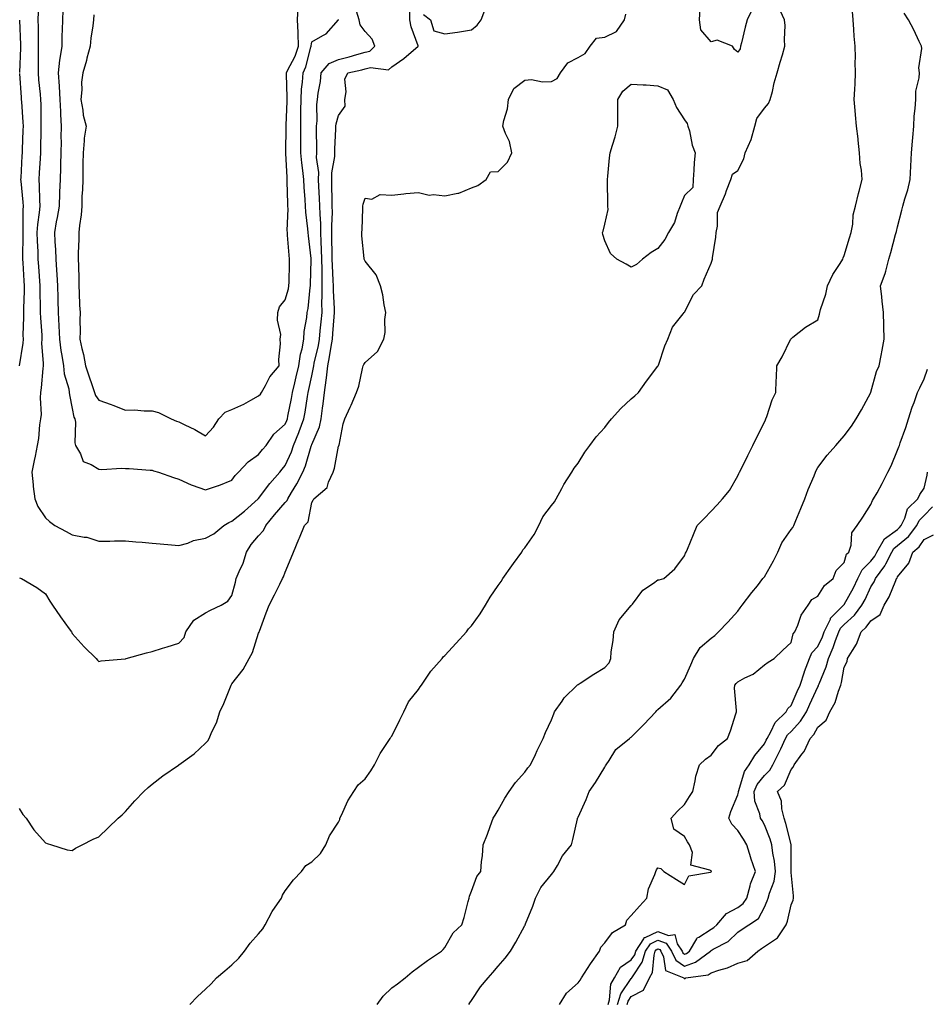
# Model space of a CAD drawing. Units: inches. Extents: x 918323 to 920963, y 7223978 to 7226618.
# Drawn here: x 919068 to 919409, y 7225762 to 7226132 of the extents above; entities that cross this region are included whole.
import ezdxf

# ---------------------------------------------------------------- set-up
doc = ezdxf.new("R2010")
doc.units = ezdxf.units.IN
doc.header["$MEASUREMENT"] = 0
doc.layers.add('Contour_91837223', color=7, linetype='Continuous', true_color=0x1255c5)

msp = doc.modelspace()

# ---------------------------------------------------------------- linework, layer by layer
at = {"layer": 'Contour_91837223'}
for points in [[(919096.21, 7226133.76, 3257), (919096, 7226131.92, 3257), (919095.76, 7226129.63, 3257), (919095.04, 7226124.93, 3257), (919094.76, 7226121.92, 3257), (919093.56, 7226117.43, 3257), (919093.37, 7226116.61, 3257), (919091.99, 7226111.92, 3257), (919091.52, 7226108.44, 3257), (919091.64, 7226105.51, 3257), (919091.29, 7226101.92, 3257), (919092.05, 7226097.92, 3257), (919092.21, 7226096.08, 3257), (919093.23, 7226091.92, 3257), (919092.58, 7226087.39, 3257), (919092.59, 7226086.45, 3257), (919092.1, 7226081.92, 3257), (919092.07, 7226077.9, 3257), (919092.08, 7226075.94, 3257), (919092.05, 7226071.92, 3257), (919091.96, 7226068.01, 3257), (919091.7, 7226065.57, 3257), (919091.6, 7226061.92, 3257), (919091.37, 7226058.6, 3257), (919090.75, 7226054.62, 3257), (919090.53, 7226051.92, 3257), (919090.49, 7226049.48, 3257), (919090.33, 7226044.21, 3257), (919090.29, 7226041.92, 3257), (919090.34, 7226039.63, 3257), (919090.51, 7226034.38, 3257), (919090.56, 7226031.92, 3257), (919090.71, 7226029.26, 3257), (919090.83, 7226024.71, 3257), (919091, 7226021.92, 3257), (919090.88, 7226019.09, 3257), (919090.98, 7226014.85, 3257), (919090.87, 7226011.92, 3257), (919091.61, 7226008.37, 3257), (919092.24, 7226006.12, 3257), (919092.97, 7226001.92, 3257), (919094.22, 7225998.09, 3257), (919095.51, 7225994.46, 3257), (919096.37, 7225991.92, 3257), (919096.81, 7225990.69, 3257), (919098.05, 7225988.93, 3257), (919102.65, 7225987.31, 3257), (919103.26, 7225987.13, 3257), (919108.05, 7225985.24, 3257), (919111.44, 7225985.32, 3257), (919115.05, 7225984.93, 3257), (919118.05, 7225985.01, 3257), (919120.42, 7225984.3, 3257), (919125.2, 7225981.92, 3257), (919127.23, 7225981.1, 3257), (919128.05, 7225980.79, 3257), (919130.3, 7225979.67, 3257), (919134.14, 7225978.01, 3257), (919138.05, 7225975.57, 3257), (919141.1, 7225978.87, 3257), (919143.13, 7225981.92, 3257), (919145.5, 7225984.48, 3257), (919148.05, 7225985.44, 3257), (919152.53, 7225987.45, 3257), (919155.07, 7225988.93, 3257), (919158.05, 7225990.55, 3257), (919158.72, 7225991.26, 3257), (919159.17, 7225991.92, 3257), (919160.67, 7225994.54, 3257), (919162.23, 7225997.74, 3257), (919165.73, 7226001.92, 3257), (919165.68, 7226004.28, 3257), (919166.26, 7226010.12, 3257), (919166.21, 7226011.92, 3257), (919166.34, 7226013.64, 3257), (919165.19, 7226019.07, 3257), (919165.31, 7226021.92, 3257), (919165.93, 7226024.05, 3257), (919168.05, 7226026.67, 3257), (919169.23, 7226030.75, 3257), (919169.44, 7226031.92, 3257), (919169.48, 7226033.35, 3257), (919169.66, 7226040.32, 3257), (919169.7, 7226041.92, 3257), (919169.55, 7226043.42, 3257), (919168.94, 7226051.02, 3257), (919168.85, 7226051.92, 3257), (919168.82, 7226052.68, 3257), (919169.11, 7226060.87, 3257), (919169.07, 7226061.92, 3257), (919169.01, 7226062.88, 3257), (919168.83, 7226071.14, 3257), (919168.79, 7226071.92, 3257), (919168.72, 7226072.58, 3257), (919168.25, 7226081.72, 3257), (919168.23, 7226081.92, 3257), (919168.23, 7226082.1, 3257), (919168.38, 7226091.59, 3257), (919168.38, 7226091.92, 3257), (919168.38, 7226092.25, 3257), (919168.79, 7226101.18, 3257), (919168.8, 7226101.92, 3257), (919168.84, 7226102.7, 3257), (919168.5, 7226111.47, 3257), (919168.52, 7226111.92, 3257), (919168.91, 7226112.78, 3257), (919171.76, 7226118.21, 3257), (919173.05, 7226121.92, 3257), (919172.92, 7226126.78, 3257), (919172.85, 7226127.12, 3257), (919172.68, 7226131.92, 3257), (919172.87, 7226136.74, 3257)], [(919132.19, 7225761.92, 3252), (919135.08, 7225764.89, 3252), (919138.05, 7225767.68, 3252), (919140.23, 7225769.75, 3252), (919142.28, 7225771.92, 3252), (919145.35, 7225774.62, 3252), (919148.05, 7225776.8, 3252), (919150.63, 7225779.34, 3252), (919152.77, 7225781.92, 3252), (919154.94, 7225785.03, 3252), (919158.05, 7225788.52, 3252), (919159.58, 7225790.4, 3252), (919160.56, 7225791.92, 3252), (919163.1, 7225796.88, 3252), (919163.36, 7225797.23, 3252), (919166.61, 7225801.92, 3252), (919167.01, 7225802.96, 3252), (919168.05, 7225804.67, 3252), (919171.15, 7225808.81, 3252), (919174.18, 7225811.92, 3252), (919175.82, 7225814.15, 3252), (919178.05, 7225815.59, 3252), (919181.31, 7225818.66, 3252), (919183.34, 7225821.92, 3252), (919184.66, 7225825.32, 3252), (919188.05, 7225830.38, 3252), (919188.51, 7225831.45, 3252), (919188.62, 7225831.92, 3252), (919189.19, 7225833.05, 3252), (919191.56, 7225838.4, 3252), (919193.77, 7225841.92, 3252), (919195.47, 7225844.5, 3252), (919198.05, 7225846.76, 3252), (919200.2, 7225849.77, 3252), (919201.54, 7225851.92, 3252), (919203.77, 7225856.2, 3252), (919206.51, 7225860.38, 3252), (919207.47, 7225861.92, 3252), (919207.66, 7225862.31, 3252), (919208.05, 7225862.8, 3252), (919211.1, 7225868.87, 3252), (919212.61, 7225871.92, 3252), (919214.38, 7225875.59, 3252), (919218.05, 7225880.26, 3252), (919218.75, 7225881.22, 3252), (919219.23, 7225881.92, 3252), (919221.74, 7225885.61, 3252), (919222.76, 7225887.21, 3252), (919226.97, 7225891.92, 3252), (919227.42, 7225892.55, 3252), (919228.05, 7225893.07, 3252), (919232.24, 7225897.72, 3252), (919236.18, 7225901.92, 3252), (919236.94, 7225903.03, 3252), (919238.05, 7225904.21, 3252), (919241.31, 7225908.66, 3252), (919243.29, 7225911.92, 3252), (919245.01, 7225914.95, 3252), (919248.05, 7225919.36, 3252), (919249.12, 7225920.85, 3252), (919249.73, 7225921.92, 3252), (919253.16, 7225926.8, 3252), (919253.79, 7225927.66, 3252), (919256.88, 7225931.92, 3252), (919257.27, 7225932.7, 3252), (919258.05, 7225933.56, 3252), (919261.5, 7225938.48, 3252), (919263.32, 7225941.92, 3252), (919264.84, 7225945.12, 3252), (919268.05, 7225949.4, 3252), (919269.23, 7225950.73, 3252), (919269.8, 7225951.92, 3252), (919271.89, 7225955.75, 3252), (919272.66, 7225957.31, 3252), (919275.68, 7225961.92, 3252), (919276.54, 7225963.42, 3252), (919278.05, 7225965.26, 3252), (919280.56, 7225969.42, 3252), (919282.5, 7225971.92, 3252), (919284.81, 7225975.16, 3252), (919288.05, 7225978.74, 3252), (919289.44, 7225980.53, 3252), (919290.6, 7225981.92, 3252), (919294.14, 7225985.83, 3252), (919298.05, 7225989.48, 3252), (919299.41, 7225990.55, 3252), (919300.75, 7225991.92, 3252), (919303.8, 7225996.16, 3252), (919308.05, 7226001.71, 3252), (919308.13, 7226001.84, 3252), (919308.16, 7226001.92, 3252), (919308.24, 7226002.1, 3252), (919310.59, 7226009.38, 3252), (919311.8, 7226011.92, 3252), (919313.54, 7226016.43, 3252), (919317.59, 7226021.45, 3252), (919317.92, 7226021.92, 3252), (919317.96, 7226022.02, 3252), (919318.05, 7226022.08, 3252), (919321.35, 7226028.62, 3252), (919324.5, 7226031.92, 3252), (919325.47, 7226034.5, 3252), (919328.05, 7226040.46, 3252), (919328.39, 7226041.59, 3252), (919328.5, 7226041.92, 3252), (919328.54, 7226042.41, 3252), (919329.79, 7226050.18, 3252), (919329.92, 7226051.92, 3252), (919330.46, 7226054.32, 3252), (919330.45, 7226059.52, 3252), (919331.4, 7226061.92, 3252), (919333.48, 7226066.49, 3252), (919333.84, 7226067.72, 3252), (919335.38, 7226071.92, 3252), (919336.03, 7226073.93, 3252), (919338.05, 7226075.3, 3252), (919340.28, 7226079.69, 3252), (919340.79, 7226081.92, 3252), (919343.06, 7226086.9, 3252), (919343.06, 7226086.94, 3252), (919344.43, 7226091.92, 3252), (919345.15, 7226094.81, 3252), (919348.05, 7226098.7, 3252), (919349.56, 7226100.42, 3252), (919350.23, 7226101.92, 3252), (919351.03, 7226104.91, 3252), (919351.73, 7226108.25, 3252), (919352.89, 7226111.92, 3252), (919353.98, 7226115.98, 3252), (919354.85, 7226118.72, 3252), (919355.77, 7226121.92, 3252), (919355.54, 7226124.44, 3252), (919355.89, 7226129.75, 3252), (919355.61, 7226131.92, 3252), (919353.52, 7226136.45, 3252)], [(919220.04, 7226133.91, 3254), (919222.58, 7226131.92, 3254), (919223.81, 7226127.68, 3254), (919228.05, 7226126.59, 3254), (919232.71, 7226127.25, 3254), (919233.52, 7226127.39, 3254), (919238.05, 7226128.09, 3254), (919240.16, 7226129.81, 3254), (919241.71, 7226131.92, 3254), (919243.44, 7226136.53, 3254)], [(919343.7, 7226136.28, 3252), (919341.59, 7226131.92, 3252), (919340.83, 7226129.15, 3252), (919339.4, 7226123.27, 3252), (919339.05, 7226121.92, 3252), (919338.98, 7226121, 3252), (919338.05, 7226119.67, 3252), (919336.87, 7226120.73, 3252), (919336.01, 7226121.92, 3252), (919330.31, 7226124.19, 3252), (919328.05, 7226123.66, 3252), (919324.18, 7226128.05, 3252), (919323.67, 7226131.92, 3252), (919323.96, 7226136, 3252)], [(919068.05, 7225835.59, 3253), (919069.46, 7225833.33, 3253), (919070.7, 7225831.92, 3253), (919073.64, 7225827.51, 3253), (919078.05, 7225822.7, 3253), (919078.57, 7225822.45, 3253), (919080.31, 7225821.92, 3253), (919086.19, 7225820.06, 3253), (919088.05, 7225819.83, 3253), (919089.33, 7225820.63, 3253), (919091.74, 7225821.92, 3253), (919095.93, 7225824.03, 3253), (919098.05, 7225824.91, 3253), (919101.59, 7225828.37, 3253), (919105.32, 7225831.92, 3253), (919106.77, 7225833.21, 3253), (919108.05, 7225834.44, 3253), (919111.55, 7225838.42, 3253), (919114.89, 7225841.92, 3253), (919116.52, 7225843.44, 3253), (919118.05, 7225844.75, 3253), (919122.1, 7225847.88, 3253), (919127.97, 7225851.84, 3253), (919128.05, 7225851.9, 3253), (919128.06, 7225851.9, 3253), (919128.09, 7225851.92, 3253), (919133.89, 7225856.08, 3253), (919138.05, 7225860.08, 3253), (919138.92, 7225861.04, 3253), (919139.46, 7225861.92, 3253), (919140.45, 7225864.32, 3253), (919142.23, 7225867.74, 3253), (919143.43, 7225871.92, 3253), (919144.95, 7225875.03, 3253), (919147.45, 7225881.31, 3253), (919147.71, 7225881.92, 3253), (919147.88, 7225882.1, 3253), (919148.05, 7225882.35, 3253), (919152.19, 7225887.78, 3253), (919154.52, 7225891.92, 3253), (919155.81, 7225894.17, 3253), (919158.05, 7225901.39, 3253), (919158.2, 7225901.78, 3253), (919158.23, 7225901.92, 3253), (919158.34, 7225902.21, 3253), (919160.86, 7225909.11, 3253), (919162.05, 7225911.92, 3253), (919164.07, 7225915.9, 3253), (919166.04, 7225919.91, 3253), (919167.04, 7225921.92, 3253), (919167.36, 7225922.6, 3253), (919168.05, 7225924.36, 3253), (919170.24, 7225929.73, 3253), (919171.12, 7225931.92, 3253), (919173.2, 7225936.76, 3253), (919173.38, 7225937.25, 3253), (919175.25, 7225941.92, 3253), (919176.65, 7225943.33, 3253), (919178.05, 7225950.55, 3253), (919178.53, 7225951.43, 3253), (919178.81, 7225951.92, 3253), (919183.85, 7225956.12, 3253), (919184.3, 7225958.17, 3253), (919186.02, 7225961.92, 3253), (919186.59, 7225963.37, 3253), (919188.05, 7225971.65, 3253), (919188.15, 7225971.82, 3253), (919188.2, 7225971.92, 3253), (919188.26, 7225972.12, 3253), (919189.87, 7225980.1, 3253), (919190.49, 7225981.92, 3253), (919192.49, 7225986.35, 3253), (919192.84, 7225987.12, 3253), (919194.87, 7225991.92, 3253), (919195.69, 7225994.28, 3253), (919197.04, 7226000.9, 3253), (919197.32, 7226001.92, 3253), (919197.64, 7226002.33, 3253), (919198.05, 7226003.13, 3253), (919202.74, 7226007.23, 3253), (919205.04, 7226011.92, 3253), (919205.59, 7226014.38, 3253), (919205.44, 7226019.32, 3253), (919205.82, 7226021.92, 3253), (919205.22, 7226024.75, 3253), (919204.66, 7226028.52, 3253), (919203.82, 7226031.92, 3253), (919202.2, 7226036.06, 3253), (919198.05, 7226041.18, 3253), (919197.83, 7226041.71, 3253), (919197.74, 7226041.92, 3253), (919197.72, 7226042.25, 3253), (919196.84, 7226050.71, 3253), (919196.77, 7226051.92, 3253), (919196.93, 7226053.05, 3253), (919197.14, 7226061, 3253), (919197.24, 7226061.92, 3253), (919197.33, 7226062.64, 3253), (919198.05, 7226064.89, 3253), (919200.64, 7226064.52, 3253), (919203.77, 7226066.2, 3253), (919208.05, 7226066.04, 3253), (919212.6, 7226066.47, 3253), (919213.39, 7226066.57, 3253), (919218.05, 7226066.98, 3253), (919222.11, 7226065.98, 3253), (919223.73, 7226066.24, 3253), (919228.05, 7226065.71, 3253), (919232.84, 7226066.71, 3253), (919233.28, 7226066.69, 3253), (919238.05, 7226068.7, 3253), (919240.37, 7226069.6, 3253), (919243.54, 7226071.92, 3253), (919245.16, 7226074.81, 3253), (919248.05, 7226074.93, 3253), (919251.53, 7226078.44, 3253), (919253.12, 7226081.92, 3253), (919252.33, 7226086.2, 3253), (919250.75, 7226089.22, 3253), (919249.85, 7226091.92, 3253), (919250.15, 7226094.01, 3253), (919251.6, 7226098.37, 3253), (919251.92, 7226101.92, 3253), (919253.92, 7226106.04, 3253), (919258.05, 7226109.24, 3253), (919260.52, 7226109.46, 3253), (919264.65, 7226108.52, 3253), (919268.05, 7226108.68, 3253), (919270.18, 7226109.79, 3253), (919271.48, 7226111.92, 3253), (919274.21, 7226115.77, 3253), (919278.05, 7226117.74, 3253), (919280.76, 7226119.21, 3253), (919282.55, 7226121.92, 3253), (919284.99, 7226124.99, 3253), (919288.05, 7226125.38, 3253), (919292.48, 7226127.49, 3253), (919295.55, 7226131.92, 3253), (919296.03, 7226133.95, 3253)], [(919068.29, 7225922.17, 3254), (919068.99, 7225921.92, 3254), (919074.75, 7225918.62, 3254), (919078.05, 7225916.16, 3254), (919079.57, 7225913.44, 3254), (919080.59, 7225911.92, 3254), (919083.65, 7225907.53, 3254), (919086.86, 7225903.11, 3254), (919087.72, 7225901.92, 3254), (919087.84, 7225901.71, 3254), (919088.05, 7225901.33, 3254), (919092.48, 7225896.35, 3254), (919097.03, 7225891.92, 3254), (919097.48, 7225891.35, 3254), (919098.05, 7225890.85, 3254), (919098.92, 7225891.04, 3254), (919107.96, 7225891.82, 3254), (919108.05, 7225891.84, 3254), (919108.11, 7225891.86, 3254), (919108.29, 7225891.92, 3254), (919115.9, 7225894.07, 3254), (919118.05, 7225894.6, 3254), (919121.89, 7225895.75, 3254), (919123.68, 7225896.3, 3254), (919128.05, 7225897.64, 3254), (919130.1, 7225899.87, 3254), (919130.77, 7225901.92, 3254), (919133.66, 7225906.31, 3254), (919138.05, 7225909.11, 3254), (919139.92, 7225910.05, 3254), (919143.93, 7225911.92, 3254), (919146.52, 7225913.44, 3254), (919148.05, 7225915.55, 3254), (919149.32, 7225920.65, 3254), (919149.67, 7225921.92, 3254), (919150.75, 7225924.62, 3254), (919152.19, 7225927.78, 3254), (919153.55, 7225931.92, 3254), (919155.2, 7225934.77, 3254), (919158.05, 7225938.05, 3254), (919159.94, 7225940.03, 3254), (919160.82, 7225941.92, 3254), (919164.08, 7225945.9, 3254), (919168.05, 7225950.55, 3254), (919168.73, 7225951.24, 3254), (919169.03, 7225951.92, 3254), (919170.43, 7225954.3, 3254), (919172.44, 7225957.53, 3254), (919174.64, 7225961.92, 3254), (919175.62, 7225964.34, 3254), (919177.83, 7225971.71, 3254), (919177.9, 7225971.92, 3254), (919177.95, 7225972.02, 3254), (919178.05, 7225972.33, 3254), (919180.98, 7225978.99, 3254), (919181.57, 7225981.92, 3254), (919182.07, 7225985.94, 3254), (919182.36, 7225987.62, 3254), (919182.84, 7225991.92, 3254), (919183.49, 7225996.47, 3254), (919183.55, 7225997.41, 3254), (919184.1, 7226001.92, 3254), (919184.74, 7226005.22, 3254), (919185.27, 7226009.13, 3254), (919185.76, 7226011.92, 3254), (919185.95, 7226014.03, 3254), (919186.42, 7226020.28, 3254), (919186.57, 7226021.92, 3254), (919186.56, 7226023.42, 3254), (919186.14, 7226030.01, 3254), (919186.13, 7226031.92, 3254), (919186.08, 7226033.89, 3254), (919185.76, 7226039.63, 3254), (919185.71, 7226041.92, 3254), (919185.64, 7226044.34, 3254), (919185.62, 7226049.5, 3254), (919185.54, 7226051.92, 3254), (919185.51, 7226054.46, 3254), (919185.76, 7226059.62, 3254), (919185.72, 7226061.92, 3254), (919185.64, 7226064.32, 3254), (919185.62, 7226069.48, 3254), (919185.53, 7226071.92, 3254), (919185.57, 7226074.4, 3254), (919186.67, 7226080.53, 3254), (919186.7, 7226081.92, 3254), (919186.72, 7226083.25, 3254), (919187.02, 7226090.9, 3254), (919187.03, 7226091.92, 3254), (919187.14, 7226092.82, 3254), (919188.05, 7226095.96, 3254), (919190.54, 7226099.44, 3254), (919190.39, 7226101.92, 3254), (919190.98, 7226104.85, 3254), (919190.44, 7226109.54, 3254), (919191.57, 7226111.92, 3254), (919196.86, 7226113.11, 3254), (919198.05, 7226113.44, 3254), (919200.13, 7226113.99, 3254), (919206.88, 7226113.09, 3254), (919208.05, 7226114.17, 3254), (919212.61, 7226117.35, 3254), (919217.96, 7226121.92, 3254), (919217.93, 7226122.04, 3254), (919215.39, 7226129.26, 3254), (919214.87, 7226131.92, 3254), (919214.83, 7226135.14, 3254)], [(919075.19, 7226134.77, 3255), (919075.12, 7226131.92, 3255), (919075.2, 7226129.07, 3255), (919075.21, 7226124.75, 3255), (919075.28, 7226121.92, 3255), (919075.23, 7226119.11, 3255), (919075.25, 7226114.73, 3255), (919075.19, 7226111.92, 3255), (919075.41, 7226109.28, 3255), (919075.97, 7226103.99, 3255), (919076.16, 7226101.92, 3255), (919076.23, 7226100.1, 3255), (919076.24, 7226093.72, 3255), (919076.31, 7226091.92, 3255), (919076.26, 7226090.12, 3255), (919076.13, 7226083.83, 3255), (919076.08, 7226081.92, 3255), (919075.95, 7226079.81, 3255), (919075.59, 7226074.38, 3255), (919075.44, 7226071.92, 3255), (919075.6, 7226069.48, 3255), (919075.71, 7226064.26, 3255), (919075.85, 7226061.92, 3255), (919075.66, 7226059.54, 3255), (919074.98, 7226054.99, 3255), (919074.78, 7226051.92, 3255), (919074.85, 7226048.72, 3255), (919075.1, 7226044.87, 3255), (919075.16, 7226041.92, 3255), (919075.35, 7226039.22, 3255), (919075.85, 7226031.92, 3255), (919075.83, 7226029.71, 3255), (919076.03, 7226023.93, 3255), (919076.02, 7226021.92, 3255), (919076.07, 7226019.95, 3255), (919076.58, 7226013.38, 3255), (919076.61, 7226011.92, 3255), (919076.56, 7226010.44, 3255), (919077.18, 7226002.8, 3255), (919077.14, 7226001.92, 3255), (919077.02, 7226000.88, 3255), (919076.37, 7225993.6, 3255), (919076.18, 7225991.92, 3255), (919075.96, 7225989.83, 3255), (919076.35, 7225983.62, 3255), (919076.1, 7225981.92, 3255), (919075.77, 7225979.65, 3255), (919075.35, 7225974.62, 3255), (919074.92, 7225971.92, 3255), (919074.08, 7225967.96, 3255), (919073.71, 7225966.26, 3255), (919072.82, 7225961.92, 3255), (919073.31, 7225957.17, 3255), (919073.43, 7225956.55, 3255), (919073.98, 7225951.92, 3255), (919075.1, 7225948.97, 3255), (919078.05, 7225944.73, 3255), (919079.55, 7225943.42, 3255), (919081.54, 7225941.92, 3255), (919085.76, 7225939.63, 3255), (919088.05, 7225938.4, 3255), (919092.49, 7225937.49, 3255), (919093.59, 7225937.47, 3255), (919098.05, 7225935.96, 3255), (919102.12, 7225935.98, 3255), (919103.87, 7225936.1, 3255), (919108.05, 7225936.14, 3255), (919111.93, 7225935.81, 3255), (919114.36, 7225935.61, 3255), (919118.05, 7225935.3, 3255), (919121.07, 7225934.95, 3255), (919125.34, 7225934.62, 3255), (919128.05, 7225934.32, 3255), (919131.42, 7225935.28, 3255), (919133.65, 7225936.31, 3255), (919138.05, 7225937.1, 3255), (919141.23, 7225938.74, 3255), (919144.99, 7225941.92, 3255), (919146.9, 7225943.07, 3255), (919148.05, 7225943.46, 3255), (919152.73, 7225947.23, 3255), (919157.93, 7225951.92, 3255), (919157.98, 7225951.98, 3255), (919158.05, 7225952.06, 3255), (919162.24, 7225957.72, 3255), (919165.98, 7225961.92, 3255), (919166.91, 7225963.05, 3255), (919168.05, 7225964.42, 3255), (919170.37, 7225969.6, 3255), (919171.18, 7225971.92, 3255), (919173.16, 7225976.8, 3255), (919173.28, 7225977.15, 3255), (919175.05, 7225981.92, 3255), (919175.51, 7225984.46, 3255), (919176.44, 7225990.3, 3255), (919176.72, 7225991.92, 3255), (919176.98, 7225992.99, 3255), (919178.05, 7225998.15, 3255), (919178.69, 7226001.28, 3255), (919178.77, 7226001.92, 3255), (919178.94, 7226002.82, 3255), (919180.5, 7226009.48, 3255), (919180.93, 7226011.92, 3255), (919181.22, 7226015.08, 3255), (919181.57, 7226018.4, 3255), (919181.89, 7226021.92, 3255), (919181.86, 7226025.73, 3255), (919181.98, 7226027.99, 3255), (919181.95, 7226031.92, 3255), (919181.87, 7226035.75, 3255), (919181.91, 7226038.07, 3255), (919181.83, 7226041.92, 3255), (919181.72, 7226045.59, 3255), (919181.55, 7226048.42, 3255), (919181.43, 7226051.92, 3255), (919181.39, 7226055.26, 3255), (919181.12, 7226058.85, 3255), (919181.07, 7226061.92, 3255), (919180.97, 7226064.85, 3255), (919180.68, 7226069.28, 3255), (919180.58, 7226071.92, 3255), (919180.63, 7226074.5, 3255), (919179.84, 7226080.12, 3255), (919179.88, 7226081.92, 3255), (919179.9, 7226083.78, 3255), (919179.77, 7226090.2, 3255), (919179.79, 7226091.92, 3255), (919180.02, 7226093.89, 3255), (919179.89, 7226100.08, 3255), (919180.18, 7226101.92, 3255), (919180.39, 7226104.26, 3255), (919181.34, 7226108.64, 3255), (919181.56, 7226111.92, 3255), (919184.51, 7226115.46, 3255), (919188.05, 7226116.92, 3255), (919192.04, 7226117.94, 3255), (919194.94, 7226118.81, 3255), (919198.05, 7226119.67, 3255), (919199.83, 7226120.14, 3255), (919201.67, 7226121.92, 3255), (919200.75, 7226124.62, 3255), (919198.05, 7226127.47, 3255), (919196.18, 7226130.05, 3255), (919195.81, 7226131.92, 3255), (919194.88, 7226135.08, 3255)], [(919084.55, 7226135.42, 3256), (919084.34, 7226131.92, 3256), (919084.27, 7226128.13, 3256), (919084.17, 7226125.81, 3256), (919084.1, 7226121.92, 3256), (919083.42, 7226117.29, 3256), (919083.26, 7226116.71, 3256), (919082.73, 7226111.92, 3256), (919083.1, 7226106.98, 3256), (919083.1, 7226106.86, 3256), (919083.45, 7226101.92, 3256), (919083.61, 7226097.49, 3256), (919083.69, 7226096.28, 3256), (919083.86, 7226091.92, 3256), (919083.82, 7226087.68, 3256), (919083.83, 7226086.14, 3256), (919083.8, 7226081.92, 3256), (919083.64, 7226077.51, 3256), (919083.65, 7226076.31, 3256), (919083.48, 7226071.92, 3256), (919083.29, 7226067.15, 3256), (919083.25, 7226066.72, 3256), (919083.09, 7226061.92, 3256), (919082.4, 7226057.56, 3256), (919082.05, 7226055.92, 3256), (919081.36, 7226051.92, 3256), (919081.49, 7226048.48, 3256), (919081.76, 7226045.63, 3256), (919081.88, 7226041.92, 3256), (919082.11, 7226037.86, 3256), (919082.26, 7226036.14, 3256), (919082.48, 7226031.92, 3256), (919082.61, 7226027.37, 3256), (919082.64, 7226026.51, 3256), (919082.77, 7226021.92, 3256), (919083.01, 7226016.96, 3256), (919083.02, 7226016.88, 3256), (919083.24, 7226011.92, 3256), (919083.79, 7226007.66, 3256), (919084.15, 7226005.81, 3256), (919084.72, 7226001.92, 3256), (919085, 7225998.87, 3256), (919086.75, 7225993.23, 3256), (919086.93, 7225991.92, 3256), (919087.05, 7225990.92, 3256), (919088.05, 7225985.87, 3256), (919088.69, 7225982.56, 3256), (919089.08, 7225981.92, 3256), (919089.27, 7225980.71, 3256), (919089.03, 7225972.9, 3256), (919089.26, 7225971.92, 3256), (919091.09, 7225968.87, 3256), (919092.11, 7225965.98, 3256), (919095.1, 7225964.87, 3256), (919098.05, 7225963.05, 3256), (919099.12, 7225962.99, 3256), (919106.59, 7225963.38, 3256), (919108.05, 7225963.31, 3256), (919109.4, 7225963.27, 3256), (919117.26, 7225962.7, 3256), (919118.05, 7225962.68, 3256), (919118.62, 7225962.49, 3256), (919120.49, 7225961.92, 3256), (919126.07, 7225959.95, 3256), (919128.05, 7225959.32, 3256), (919132.76, 7225957.21, 3256), (919133.15, 7225957.02, 3256), (919138.05, 7225955.28, 3256), (919143.03, 7225956.94, 3256), (919143.1, 7225956.98, 3256), (919148.05, 7225958.95, 3256), (919149.29, 7225960.69, 3256), (919150.49, 7225961.92, 3256), (919154.19, 7225965.79, 3256), (919158.05, 7225968.54, 3256), (919159.57, 7225970.4, 3256), (919160.83, 7225971.92, 3256), (919163.78, 7225976.2, 3256), (919168.05, 7225979.91, 3256), (919168.66, 7225981.31, 3256), (919168.88, 7225981.92, 3256), (919169.07, 7225982.94, 3256), (919170.36, 7225989.62, 3256), (919170.76, 7225991.92, 3256), (919171.61, 7225995.49, 3256), (919172.21, 7225997.76, 3256), (919173.16, 7226001.92, 3256), (919173.76, 7226006.22, 3256), (919174.36, 7226008.23, 3256), (919175.05, 7226011.92, 3256), (919175.18, 7226014.79, 3256), (919176.18, 7226020.05, 3256), (919176.3, 7226021.92, 3256), (919176.61, 7226023.37, 3256), (919177.4, 7226031.28, 3256), (919177.52, 7226031.92, 3256), (919177.53, 7226032.45, 3256), (919177.84, 7226041.71, 3256), (919177.84, 7226041.92, 3256), (919177.82, 7226042.15, 3256), (919176.8, 7226050.67, 3256), (919176.67, 7226051.92, 3256), (919176.6, 7226053.37, 3256), (919175.81, 7226059.67, 3256), (919175.72, 7226061.92, 3256), (919175.58, 7226064.4, 3256), (919175.17, 7226069.03, 3256), (919175.01, 7226071.92, 3256), (919174.67, 7226075.3, 3256), (919174.26, 7226078.13, 3256), (919173.9, 7226081.92, 3256), (919173.9, 7226086.06, 3256), (919173.88, 7226087.74, 3256), (919173.88, 7226091.92, 3256), (919173.94, 7226096.02, 3256), (919173.92, 7226097.78, 3256), (919173.98, 7226101.92, 3256), (919174.17, 7226105.81, 3256), (919174.54, 7226108.4, 3256), (919174.74, 7226111.92, 3256), (919175.77, 7226114.21, 3256), (919177.73, 7226121.61, 3256), (919177.84, 7226121.92, 3256), (919177.84, 7226122.13, 3256), (919178.05, 7226123.62, 3256), (919182.17, 7226126.04, 3256), (919183.38, 7226126.59, 3256), (919188.05, 7226131.84, 3256), (919188.06, 7226131.92, 3256), (919188.05, 7226131.94, 3256)], [(919202.64, 7225761.92, 3251), (919204.87, 7225765.1, 3251), (919208.05, 7225768.23, 3251), (919210.25, 7225769.71, 3251), (919213.14, 7225771.92, 3251), (919215.76, 7225774.21, 3251), (919218.05, 7225776, 3251), (919221.54, 7225778.42, 3251), (919226.72, 7225781.92, 3251), (919227.4, 7225782.56, 3251), (919228.05, 7225783.37, 3251), (919231.14, 7225788.83, 3251), (919234.36, 7225791.92, 3251), (919235.31, 7225794.67, 3251), (919236.79, 7225800.65, 3251), (919237.17, 7225801.92, 3251), (919237.33, 7225802.64, 3251), (919238.05, 7225804.5, 3251), (919239.99, 7225809.99, 3251), (919241.48, 7225811.92, 3251), (919241.76, 7225815.63, 3251), (919242.15, 7225817.82, 3251), (919242.4, 7225821.92, 3251), (919244.03, 7225825.94, 3251), (919245, 7225828.87, 3251), (919246.11, 7225831.92, 3251), (919246.87, 7225833.09, 3251), (919248.05, 7225834.89, 3251), (919250.51, 7225839.46, 3251), (919252.16, 7225841.92, 3251), (919254.6, 7225845.38, 3251), (919258.05, 7225849.24, 3251), (919259.19, 7225850.79, 3251), (919260.13, 7225851.92, 3251), (919262.01, 7225855.88, 3251), (919262.66, 7225857.31, 3251), (919264.92, 7225861.92, 3251), (919265.87, 7225864.09, 3251), (919268.05, 7225868.85, 3251), (919268.89, 7225871.08, 3251), (919269.23, 7225871.92, 3251), (919272.02, 7225875.88, 3251), (919272.83, 7225877.13, 3251), (919277.74, 7225881.92, 3251), (919277.89, 7225882.08, 3251), (919278.05, 7225882.19, 3251), (919278.83, 7225882.7, 3251), (919283.93, 7225886.04, 3251), (919288.05, 7225888.6, 3251), (919289.67, 7225890.3, 3251), (919290.34, 7225891.92, 3251), (919290.53, 7225894.4, 3251), (919291.24, 7225898.74, 3251), (919291.43, 7225901.92, 3251), (919293.48, 7225906.49, 3251), (919298.05, 7225911.84, 3251), (919298.09, 7225911.88, 3251), (919298.14, 7225911.92, 3251), (919298.5, 7225912.37, 3251), (919302.35, 7225917.62, 3251), (919306.35, 7225920.22, 3251), (919308.05, 7225921.45, 3251), (919308.46, 7225921.51, 3251), (919310.29, 7225921.92, 3251), (919314.37, 7225925.59, 3251), (919318.05, 7225930.47, 3251), (919318.43, 7225931.55, 3251), (919318.68, 7225931.92, 3251), (919319.12, 7225932.99, 3251), (919321.43, 7225938.54, 3251), (919322.79, 7225941.92, 3251), (919325.38, 7225944.58, 3251), (919328.05, 7225947.25, 3251), (919330.33, 7225949.63, 3251), (919332.27, 7225951.92, 3251), (919334.92, 7225955.06, 3251), (919338.05, 7225960.55, 3251), (919338.47, 7225961.49, 3251), (919338.73, 7225961.92, 3251), (919339.39, 7225963.27, 3251), (919341.81, 7225968.15, 3251), (919343.68, 7225971.92, 3251), (919345.13, 7225974.83, 3251), (919348.05, 7225980.73, 3251), (919348.42, 7225981.55, 3251), (919348.64, 7225981.92, 3251), (919349.01, 7225982.88, 3251), (919350.91, 7225989.07, 3251), (919352.32, 7225991.92, 3251), (919352.52, 7225996.39, 3251), (919352.58, 7225997.39, 3251), (919352.75, 7226001.92, 3251), (919354.71, 7226005.26, 3251), (919357.88, 7226011.74, 3251), (919357.97, 7226011.92, 3251), (919358.01, 7226011.96, 3251), (919358.05, 7226012.08, 3251), (919358.75, 7226012.62, 3251), (919363.53, 7226016.43, 3251), (919368.05, 7226019.19, 3251), (919368.71, 7226021.26, 3251), (919368.85, 7226021.92, 3251), (919369.12, 7226022.99, 3251), (919371.16, 7226028.81, 3251), (919371.79, 7226031.92, 3251), (919373.74, 7226036.24, 3251), (919376.49, 7226040.36, 3251), (919377.44, 7226041.92, 3251), (919377.58, 7226042.39, 3251), (919378.05, 7226043.27, 3251), (919380.06, 7226049.91, 3251), (919380.69, 7226051.92, 3251), (919381.25, 7226055.12, 3251), (919381.39, 7226058.58, 3251), (919382.21, 7226061.92, 3251), (919383.35, 7226066.63, 3251), (919383.62, 7226067.49, 3251), (919384.8, 7226071.92, 3251), (919384.52, 7226075.44, 3251), (919384.06, 7226077.94, 3251), (919383.82, 7226081.92, 3251), (919383.26, 7226086.71, 3251), (919383.22, 7226087.1, 3251), (919382.65, 7226091.92, 3251), (919382.26, 7226096.12, 3251), (919382.14, 7226097.84, 3251), (919381.78, 7226101.92, 3251), (919381.97, 7226105.85, 3251), (919382.1, 7226107.88, 3251), (919382.3, 7226111.92, 3251), (919382.15, 7226116.02, 3251), (919382.3, 7226117.68, 3251), (919382.17, 7226121.92, 3251), (919381.82, 7226125.69, 3251), (919381.69, 7226128.29, 3251), (919381.38, 7226131.92, 3251), (919381.19, 7226135.06, 3251)], [(919237.08, 7225761.92, 3250), (919237.44, 7225762.53, 3250), (919238.05, 7225763.42, 3250), (919241.41, 7225768.56, 3250), (919244.3, 7225771.92, 3250), (919246.02, 7225773.95, 3250), (919248.05, 7225776.31, 3250), (919250.63, 7225779.34, 3250), (919252.63, 7225781.92, 3250), (919254.62, 7225785.36, 3250), (919258.05, 7225791.57, 3250), (919258.17, 7225791.8, 3250), (919258.24, 7225791.92, 3250), (919258.35, 7225792.21, 3250), (919261.08, 7225798.89, 3250), (919262.11, 7225801.92, 3250), (919264.12, 7225805.85, 3250), (919268.05, 7225810.79, 3250), (919268.6, 7225811.37, 3250), (919268.99, 7225811.92, 3250), (919270.32, 7225814.19, 3250), (919272.17, 7225817.8, 3250), (919275.57, 7225821.92, 3250), (919276.03, 7225823.93, 3250), (919277.78, 7225831.65, 3250), (919277.84, 7225831.92, 3250), (919277.91, 7225832.06, 3250), (919278.05, 7225832.35, 3250), (919281.08, 7225838.89, 3250), (919282.21, 7225841.92, 3250), (919284.59, 7225845.38, 3250), (919288.05, 7225851.04, 3250), (919288.39, 7225851.57, 3250), (919288.6, 7225851.92, 3250), (919289.77, 7225853.64, 3250), (919292.2, 7225857.76, 3250), (919297.31, 7225861.92, 3250), (919297.77, 7225862.19, 3250), (919298.05, 7225862.37, 3250), (919302.81, 7225867.15, 3250), (919307.23, 7225871.92, 3250), (919307.64, 7225872.33, 3250), (919308.05, 7225872.72, 3250), (919312.93, 7225877.04, 3250), (919316.68, 7225881.92, 3250), (919317.12, 7225882.84, 3250), (919318.05, 7225884.21, 3250), (919320.37, 7225889.6, 3250), (919321.42, 7225891.92, 3250), (919323.92, 7225896.06, 3250), (919328.05, 7225899.56, 3250), (919329.39, 7225900.57, 3250), (919330.83, 7225901.92, 3250), (919334.34, 7225905.63, 3250), (919338.05, 7225909.73, 3250), (919338.98, 7225911, 3250), (919339.69, 7225911.92, 3250), (919343.31, 7225916.67, 3250), (919345.42, 7225919.28, 3250), (919347.51, 7225921.92, 3250), (919347.74, 7225922.23, 3250), (919348.05, 7225922.55, 3250), (919351.4, 7225928.56, 3250), (919353.05, 7225931.92, 3250), (919354.55, 7225935.42, 3250), (919358.05, 7225940.34, 3250), (919358.77, 7225941.2, 3250), (919359.11, 7225941.92, 3250), (919359.87, 7225943.74, 3250), (919361.75, 7225948.23, 3250), (919363.27, 7225951.92, 3250), (919364.54, 7225955.44, 3250), (919366.73, 7225960.61, 3250), (919367.25, 7225961.92, 3250), (919367.47, 7225962.51, 3250), (919368.05, 7225963.74, 3250), (919371.68, 7225968.29, 3250), (919374.86, 7225971.92, 3250), (919376.33, 7225973.64, 3250), (919378.05, 7225975.53, 3250), (919380.74, 7225979.22, 3250), (919382.47, 7225981.92, 3250), (919384.57, 7225985.4, 3250), (919388.04, 7225991.9, 3250), (919388.05, 7225991.92, 3250), (919388.05, 7225991.94, 3250), (919390.16, 7225999.81, 3250), (919391.2, 7226001.92, 3250), (919391.93, 7226005.81, 3250), (919392.23, 7226007.74, 3250), (919393.09, 7226011.92, 3250), (919392.9, 7226016.76, 3250), (919392.9, 7226017.08, 3250), (919392.73, 7226021.92, 3250), (919392.3, 7226026.18, 3250), (919392.13, 7226027.84, 3250), (919391.71, 7226031.92, 3250), (919393.46, 7226036.51, 3250), (919393.61, 7226037.49, 3250), (919394.84, 7226041.92, 3250), (919395.55, 7226044.42, 3250), (919397.3, 7226051.18, 3250), (919397.51, 7226051.92, 3250), (919397.63, 7226052.35, 3250), (919398.05, 7226054.05, 3250), (919399.61, 7226060.36, 3250), (919400.05, 7226061.92, 3250), (919400.78, 7226064.65, 3250), (919401.91, 7226068.05, 3250), (919402.78, 7226071.92, 3250), (919403.04, 7226076.9, 3250), (919403.04, 7226076.92, 3250), (919403.3, 7226081.92, 3250), (919403.65, 7226086.33, 3250), (919403.79, 7226087.66, 3250), (919404.13, 7226091.92, 3250), (919404.27, 7226095.69, 3250), (919404.71, 7226098.58, 3250), (919404.87, 7226101.92, 3250), (919404.96, 7226105.01, 3250), (919406.2, 7226110.08, 3250), (919406.29, 7226111.92, 3250), (919406.1, 7226113.87, 3250), (919407.23, 7226121.1, 3250), (919407.09, 7226121.92, 3250), (919406.18, 7226123.78, 3250), (919404.23, 7226128.09, 3250), (919402.11, 7226131.92, 3250), (919400.55, 7226134.42, 3250)], [(919068.18, 7226131.78, 3254), (919068.62, 7226122.49, 3254), (919068.64, 7226121.92, 3254), (919068.63, 7226121.35, 3254), (919068.26, 7226112.13, 3254)], [(919068.27, 7226111.71, 3254), (919068.85, 7226102.72, 3254), (919068.92, 7226101.92, 3254), (919068.95, 7226101.02, 3254), (919069.51, 7226093.38, 3254), (919069.56, 7226091.92, 3254), (919069.52, 7226090.44, 3254), (919069.27, 7226083.15, 3254), (919069.24, 7226081.92, 3254), (919069.17, 7226080.81, 3254), (919068.69, 7226072.56, 3254), (919068.66, 7226071.92, 3254), (919068.69, 7226071.28, 3254), (919069.51, 7226063.38, 3254), (919069.6, 7226061.92, 3254), (919069.49, 7226060.49, 3254), (919069.54, 7226053.4, 3254), (919069.44, 7226051.92, 3254), (919069.48, 7226050.49, 3254), (919069.31, 7226043.19, 3254), (919069.34, 7226041.92, 3254), (919069.44, 7226040.53, 3254), (919069.9, 7226033.78, 3254), (919070.03, 7226031.92, 3254), (919070.02, 7226029.95, 3254), (919069.72, 7226023.6, 3254), (919069.71, 7226021.92, 3254), (919069.75, 7226020.22, 3254), (919069.55, 7226013.42, 3254), (919069.58, 7226011.92, 3254), (919069.52, 7226010.44, 3254), (919068.08, 7226001.94, 3254)], [(919271.08, 7225761.92, 3249), (919273.74, 7225766.22, 3249), (919278.05, 7225770.12, 3249), (919278.86, 7225771.12, 3249), (919279.29, 7225771.92, 3249), (919281.58, 7225775.46, 3249), (919282.71, 7225777.25, 3249), (919286.15, 7225781.92, 3249), (919286.55, 7225783.42, 3249), (919288.05, 7225785.06, 3249), (919291.04, 7225788.93, 3249), (919295.81, 7225791.92, 3249), (919296.32, 7225793.66, 3249), (919298.05, 7225795.4, 3249), (919301.07, 7225798.89, 3249), (919303.82, 7225801.92, 3249), (919304.54, 7225805.44, 3249), (919306.94, 7225810.81, 3249), (919307.28, 7225811.92, 3249), (919307.47, 7225812.51, 3249), (919308.05, 7225813.29, 3249), (919309.14, 7225813.01, 3249), (919310.28, 7225811.92, 3249), (919315.08, 7225808.95, 3249), (919318.05, 7225807.04, 3249), (919319.71, 7225810.26, 3249), (919327.76, 7225811.63, 3249), (919328.05, 7225811.76, 3249), (919328.11, 7225811.86, 3249), (919328.14, 7225811.92, 3249), (919328.05, 7225812.1, 3249), (919327.55, 7225812.43, 3249), (919320.41, 7225814.28, 3249), (919320.98, 7225818.99, 3249), (919319.86, 7225821.92, 3249), (919319.11, 7225822.99, 3249), (919318.05, 7225825.01, 3249), (919314, 7225827.86, 3249), (919313, 7225831.92, 3249), (919315.4, 7225834.58, 3249), (919318.05, 7225837.02, 3249), (919319.95, 7225840.03, 3249), (919321.11, 7225841.92, 3249), (919322.08, 7225845.94, 3249), (919322.27, 7225847.7, 3249), (919323.71, 7225851.92, 3249), (919325.87, 7225854.11, 3249), (919328.05, 7225855.59, 3249), (919330.79, 7225859.19, 3249), (919334.16, 7225861.92, 3249), (919335.27, 7225864.69, 3249), (919337.25, 7225871.12, 3249), (919337.53, 7225871.92, 3249), (919337.6, 7225872.37, 3249), (919336.86, 7225880.73, 3249), (919336.97, 7225881.92, 3249), (919337.41, 7225882.56, 3249), (919338.05, 7225883.11, 3249), (919340.74, 7225884.62, 3249), (919343.88, 7225886.1, 3249), (919348.05, 7225889.5, 3249), (919349.42, 7225890.55, 3249), (919351.67, 7225891.92, 3249), (919354.91, 7225895.06, 3249), (919358.05, 7225897.92, 3249), (919358.82, 7225901.16, 3249), (919359.46, 7225901.92, 3249), (919360.62, 7225904.48, 3249), (919361.81, 7225908.15, 3249), (919364.49, 7225911.92, 3249), (919365.89, 7225914.09, 3249), (919368.05, 7225915.34, 3249), (919370.56, 7225919.4, 3249), (919373.9, 7225921.92, 3249), (919375.03, 7225924.95, 3249), (919378.05, 7225928.05, 3249), (919378.89, 7225931.08, 3249), (919379.77, 7225931.92, 3249), (919380.59, 7225934.46, 3249), (919380.85, 7225939.13, 3249), (919382.89, 7225941.92, 3249), (919385, 7225944.97, 3249), (919388.05, 7225949.75, 3249), (919388.67, 7225951.3, 3249), (919389.08, 7225951.92, 3249), (919390.34, 7225954.21, 3249), (919392.32, 7225957.66, 3249), (919394.42, 7225961.92, 3249), (919395.61, 7225964.36, 3249), (919398.05, 7225970.18, 3249), (919398.55, 7225971.43, 3249), (919398.76, 7225971.92, 3249), (919399.09, 7225972.96, 3249), (919401.22, 7225978.76, 3249), (919402.12, 7225981.92, 3249), (919403.6, 7225986.37, 3249), (919404.24, 7225988.11, 3249), (919405.57, 7225991.92, 3249), (919406.39, 7225993.58, 3249), (919408.05, 7225996.94, 3249), (919409.35, 7226000.63, 3249)], [(919289.31, 7225761.92, 3248), (919289.86, 7225763.72, 3248), (919290.39, 7225769.58, 3248), (919291.68, 7225771.92, 3248), (919294.03, 7225775.94, 3248), (919298.05, 7225778.76, 3248), (919299.32, 7225780.65, 3248), (919299.7, 7225781.92, 3248), (919302.73, 7225786.61, 3248), (919302.89, 7225787.08, 3248), (919303.25, 7225787.12, 3248), (919308.05, 7225789.42, 3248), (919312.06, 7225787.92, 3248), (919314.35, 7225788.23, 3248), (919315.29, 7225784.67, 3248), (919317.13, 7225781.92, 3248), (919317.43, 7225781.3, 3248), (919318.05, 7225780.88, 3248), (919318.83, 7225781.14, 3248), (919319.87, 7225781.92, 3248), (919322.72, 7225786.59, 3248), (919322.9, 7225787.08, 3248), (919323.41, 7225787.27, 3248), (919328.05, 7225790.24, 3248), (919329.09, 7225790.87, 3248), (919330.16, 7225791.92, 3248), (919333.85, 7225796.12, 3248), (919338.05, 7225798.4, 3248), (919340.06, 7225799.91, 3248), (919341.39, 7225801.92, 3248), (919342.67, 7225806.55, 3248), (919342.76, 7225807.21, 3248), (919344.72, 7225811.92, 3248), (919343, 7225816.86, 3248), (919342.96, 7225817.02, 3248), (919341.45, 7225821.92, 3248), (919340.2, 7225824.07, 3248), (919338.05, 7225827.25, 3248), (919335.78, 7225829.65, 3248), (919334.65, 7225831.92, 3248), (919335.47, 7225834.5, 3248), (919338.05, 7225840.65, 3248), (919338.31, 7225841.67, 3248), (919338.29, 7225841.92, 3248), (919338.48, 7225842.35, 3248), (919340.54, 7225849.42, 3248), (919342.34, 7225851.92, 3248), (919344.43, 7225855.53, 3248), (919348.05, 7225859.89, 3248), (919348.75, 7225861.22, 3248), (919349.08, 7225861.92, 3248), (919350.49, 7225864.36, 3248), (919352.11, 7225867.86, 3248), (919356.24, 7225871.92, 3248), (919356.8, 7225873.17, 3248), (919358.05, 7225874.24, 3248), (919360.39, 7225879.58, 3248), (919361.44, 7225881.92, 3248), (919363.08, 7225886.9, 3248), (919363.12, 7225887, 3248), (919365.01, 7225891.92, 3248), (919365.92, 7225894.05, 3248), (919368.05, 7225896.45, 3248), (919369.87, 7225900.1, 3248), (919370.55, 7225901.92, 3248), (919372.84, 7225906.71, 3248), (919372.93, 7225907.04, 3248), (919377.75, 7225911.92, 3248), (919377.87, 7225912.1, 3248), (919378.05, 7225912.23, 3248), (919381.46, 7225918.5, 3248), (919383.14, 7225921.92, 3248), (919384.72, 7225925.24, 3248), (919388.05, 7225928.48, 3248), (919389.55, 7225930.42, 3248), (919390.32, 7225931.92, 3248), (919393.13, 7225936.84, 3248), (919398.05, 7225940.44, 3248), (919398.85, 7225941.12, 3248), (919399.46, 7225941.92, 3248), (919400.76, 7225944.63, 3248), (919401.8, 7225948.17, 3248), (919405.66, 7225951.92, 3248), (919406.38, 7225953.6, 3248), (919408.05, 7225955.98, 3248), (919409.21, 7225960.77, 3248), (919409.33, 7225961.92, 3248)], [(919292.88, 7225761.92, 3247), (919294.08, 7225765.9, 3247), (919298.05, 7225771.71, 3247), (919298.2, 7225771.78, 3247), (919298.26, 7225771.92, 3247), (919298.51, 7225772.39, 3247), (919302.15, 7225777.82, 3247), (919303.37, 7225781.92, 3247), (919305.21, 7225784.75, 3247), (919308.05, 7225786.12, 3247), (919311.11, 7225784.97, 3247), (919313.14, 7225781.92, 3247), (919314.73, 7225778.6, 3247), (919318.05, 7225776.37, 3247), (919322.2, 7225777.78, 3247), (919327.75, 7225781.92, 3247), (919327.86, 7225782.12, 3247), (919328.05, 7225782.23, 3247), (919328.84, 7225782.7, 3247), (919334.38, 7225785.59, 3247), (919338.05, 7225789.17, 3247), (919339.66, 7225790.3, 3247), (919342.14, 7225791.92, 3247), (919345.77, 7225794.21, 3247), (919348.05, 7225798.56, 3247), (919349.14, 7225800.83, 3247), (919349.47, 7225801.92, 3247), (919349.9, 7225803.78, 3247), (919351.7, 7225808.27, 3247), (919352.23, 7225811.92, 3247), (919351.86, 7225815.73, 3247), (919351.17, 7225818.8, 3247), (919350.78, 7225821.92, 3247), (919350.15, 7225824.03, 3247), (919348.05, 7225829.4, 3247), (919347.15, 7225831.02, 3247), (919346.56, 7225831.92, 3247), (919346.36, 7225833.62, 3247), (919344.42, 7225838.29, 3247), (919344.21, 7225841.92, 3247), (919345.37, 7225844.6, 3247), (919348.05, 7225847.99, 3247), (919350.05, 7225849.93, 3247), (919351.16, 7225851.92, 3247), (919353.47, 7225856.49, 3247), (919354.18, 7225858.05, 3247), (919356.01, 7225861.92, 3247), (919356.76, 7225863.21, 3247), (919358.05, 7225864.48, 3247), (919361.64, 7225868.33, 3247), (919363.84, 7225871.92, 3247), (919365.13, 7225874.83, 3247), (919368.05, 7225881.28, 3247), (919368.3, 7225881.67, 3247), (919368.4, 7225881.92, 3247), (919368.58, 7225882.45, 3247), (919371.23, 7225888.74, 3247), (919372.08, 7225891.92, 3247), (919373.93, 7225896.04, 3247), (919374.78, 7225898.66, 3247), (919376.02, 7225901.92, 3247), (919376.68, 7225903.29, 3247), (919378.05, 7225904.67, 3247), (919381.83, 7225908.15, 3247), (919384.65, 7225911.92, 3247), (919385.83, 7225914.15, 3247), (919388.05, 7225918.83, 3247), (919389.25, 7225920.73, 3247), (919389.81, 7225921.92, 3247), (919393.27, 7225926.71, 3247), (919393.6, 7225927.47, 3247), (919395.87, 7225931.92, 3247), (919396.66, 7225933.31, 3247), (919398.05, 7225934.32, 3247), (919402.16, 7225937.82, 3247), (919405.29, 7225941.92, 3247), (919406.18, 7225943.8, 3247), (919408.05, 7225945.61, 3247), (919411.13, 7225948.85, 3247)], [(919296.45, 7225761.92, 3246), (919296.82, 7225763.15, 3246), (919298.05, 7225764.95, 3246), (919302.67, 7225767.31, 3246), (919304.9, 7225771.92, 3246), (919306, 7225773.97, 3246), (919306.61, 7225780.47, 3246), (919307.04, 7225781.92, 3246), (919307.43, 7225782.53, 3246), (919308.05, 7225782.82, 3246), (919308.71, 7225782.58, 3246), (919309.15, 7225781.92, 3246), (919310.17, 7225779.79, 3246), (919310.85, 7225774.71, 3246), (919317.8, 7225771.92, 3246), (919317.89, 7225771.76, 3246), (919318.05, 7225771.71, 3246), (919318.23, 7225771.74, 3246), (919318.58, 7225771.92, 3246), (919326.91, 7225773.05, 3246), (919328.05, 7225773.78, 3246), (919330.95, 7225774.81, 3246), (919334.19, 7225775.77, 3246), (919338.05, 7225777.45, 3246), (919341.56, 7225778.42, 3246), (919345.52, 7225781.92, 3246), (919347, 7225782.97, 3246), (919348.05, 7225783.68, 3246), (919352.97, 7225787, 3246), (919356.23, 7225791.92, 3246), (919356.75, 7225793.21, 3246), (919358.05, 7225799.36, 3246), (919358.85, 7225801.12, 3246), (919358.99, 7225801.92, 3246), (919358.91, 7225802.78, 3246), (919358.05, 7225811.47, 3246), (919358.04, 7225811.9, 3246), (919358.04, 7225811.92, 3246), (919358.04, 7225811.94, 3246), (919358.05, 7225815.05, 3246), (919358.14, 7225821.82, 3246), (919358.14, 7225821.92, 3246), (919358.12, 7225822, 3246), (919358.05, 7225822.1, 3246), (919356.09, 7225829.95, 3246), (919355.41, 7225831.92, 3246), (919354.58, 7225835.4, 3246), (919354.44, 7225838.31, 3246), (919352.99, 7225841.92, 3246), (919355.59, 7225844.38, 3246), (919358.05, 7225850.26, 3246), (919358.88, 7225851.08, 3246), (919359.16, 7225851.92, 3246), (919362.1, 7225855.96, 3246), (919362.93, 7225857.04, 3246), (919365.22, 7225861.92, 3246), (919366.58, 7225863.4, 3246), (919368.05, 7225866.14, 3246), (919371.2, 7225868.78, 3246), (919372.56, 7225871.92, 3246), (919374.56, 7225875.42, 3246), (919375.82, 7225879.69, 3246), (919376.71, 7225881.92, 3246), (919377.05, 7225882.92, 3246), (919378.05, 7225888.64, 3246), (919379.14, 7225890.83, 3246), (919379.31, 7225891.92, 3246), (919381.11, 7225894.99, 3246), (919382.68, 7225897.29, 3246), (919384.4, 7225901.92, 3246), (919386.32, 7225903.64, 3246), (919388.05, 7225906.12, 3246), (919391.49, 7225908.48, 3246), (919392.99, 7225911.92, 3246), (919394.86, 7225915.1, 3246), (919397.39, 7225921.26, 3246), (919397.7, 7225921.92, 3246), (919397.85, 7225922.12, 3246), (919398.05, 7225922.6, 3246), (919402.24, 7225927.72, 3246), (919403.75, 7225931.92, 3246), (919406.12, 7225933.85, 3246), (919408.05, 7225936.57, 3246), (919411.54, 7225938.44, 3246)]]:
    msp.add_polyline3d(points, dxfattribs=at)
msp.add_polyline3d([(919298.05, 7226038.93, 3252), (919296.17, 7226040.03, 3252), (919292.61, 7226041.92, 3252), (919290.24, 7226044.11, 3252), (919288.05, 7226048.8, 3252), (919287.34, 7226051.22, 3252), (919287.24, 7226051.92, 3252), (919287.43, 7226052.53, 3252), (919288.05, 7226055.1, 3252), (919289.35, 7226060.63, 3252), (919289.26, 7226061.92, 3252), (919289.23, 7226063.09, 3252), (919289.16, 7226070.81, 3252), (919289.14, 7226071.92, 3252), (919289.29, 7226073.15, 3252), (919289.88, 7226080.08, 3252), (919290.13, 7226081.92, 3252), (919290.94, 7226084.81, 3252), (919292.01, 7226087.96, 3252), (919292.96, 7226091.92, 3252), (919292.94, 7226096.8, 3252), (919292.97, 7226097, 3252), (919292.95, 7226101.92, 3252), (919294.92, 7226105.05, 3252), (919298.05, 7226107.7, 3252), (919302.56, 7226107.41, 3252), (919303.58, 7226107.45, 3252), (919308.05, 7226107.1, 3252), (919311.7, 7226105.57, 3252), (919313.82, 7226101.92, 3252), (919315, 7226098.87, 3252), (919318.05, 7226094.28, 3252), (919319.01, 7226092.88, 3252), (919319.33, 7226091.92, 3252), (919319.85, 7226090.12, 3252), (919320.93, 7226084.79, 3252), (919321.98, 7226081.92, 3252), (919321.65, 7226078.33, 3252), (919321.55, 7226075.42, 3252), (919321.26, 7226071.92, 3252), (919321.11, 7226068.87, 3252), (919318.05, 7226065.85, 3252), (919316.84, 7226063.13, 3252), (919316.37, 7226061.92, 3252), (919315.23, 7226059.11, 3252), (919314.23, 7226055.75, 3252), (919312.03, 7226051.92, 3252), (919310.67, 7226049.3, 3252), (919308.05, 7226045.9, 3252), (919305.53, 7226044.44, 3252), (919302.23, 7226041.92, 3252), (919299.96, 7226040.01, 3252)], close=True, dxfattribs=at)

doc.saveas('drawing.dxf')
